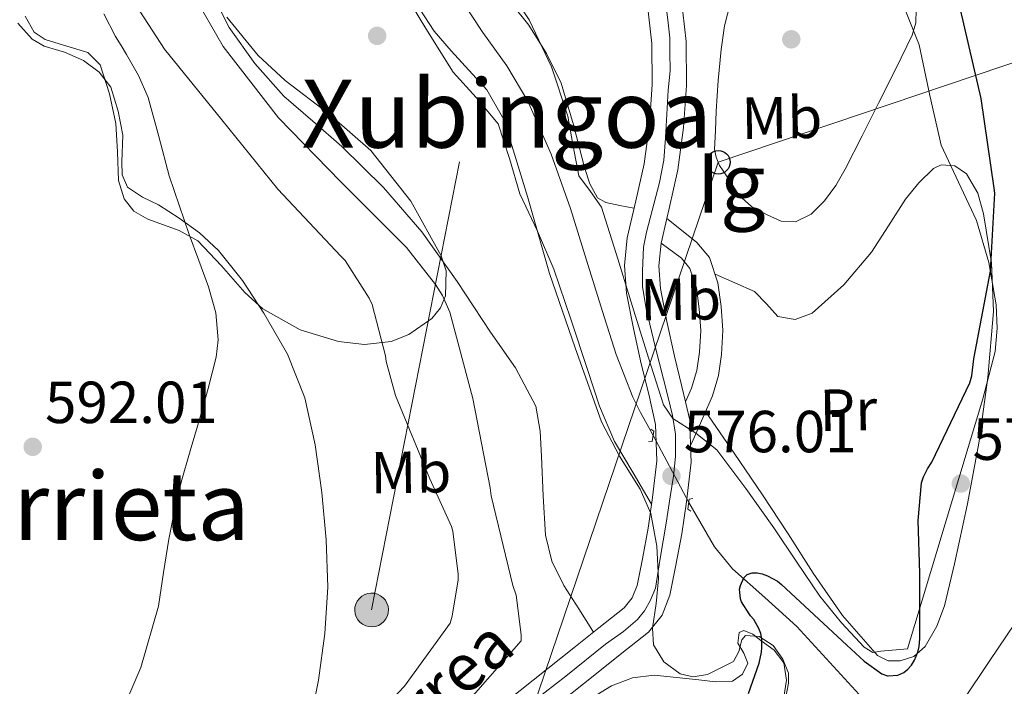
# Model space of a CAD drawing. Units: metres. Extents: x 620727 to 627615, y 4748000 to 4752750.
# Drawn here: x 624953 to 625119, y 4748229 to 4748342 of the extents above; entities that cross this region are included whole.
import ezdxf
from ezdxf.enums import TextEntityAlignment as Align

# ---------------------------------------------------------------- set-up
doc = ezdxf.new("R2010")
doc.units = ezdxf.units.M
doc.header["$MEASUREMENT"] = 0
for name, pattern in [('DGN Style 2', [85.6778, 51.40668, -34.27112]), ('DGN Style 3', [119.94892000000002, 85.6778, -34.27112]), ('DGN Style 4', [137.17015780000003, 68.54224, -34.27112, 0.08567780000000001, -34.27112]), ('DGN Style 5', [59.97446000000001, 25.70334, -34.27112]), ('DGN Style 7', [171.3556, 77.11002, -34.27112, 25.70334, -34.27112])]:
    doc.linetypes.add(name, pattern=pattern)
for name, color, linetype, lineweight in [('Nivel 11', 7, 'Continuous', 0), ('Nivel 21', 7, 'Continuous', 0), ('Nivel 22', 7, 'Continuous', 0), ('Nivel 23', 7, 'Continuous', 0), ('Nivel 32', 7, 'Continuous', 0), ('Nivel 33', 7, 'Continuous', 0), ('Nivel 35', 7, 'Continuous', 0), ('Nivel 36', 7, 'Continuous', 0), ('Nivel 37', 7, 'Continuous', 0), ('Nivel 4', 7, 'Continuous', 0), ('Nivel 41', 7, 'Continuous', 0), ('Nivel 44', 7, 'Continuous', 0), ('Nivel 45', 7, 'Continuous', 0), ('Nivel 48', 7, 'Continuous', 0), ('Nivel 5', 7, 'Continuous', 0), ('Nivel 54', 7, 'Continuous', 0), ('Nivel 57', 7, 'Continuous', 0), ('Nivel 59', 7, 'Continuous', 0), ('Nivel 7', 7, 'Continuous', 0)]:
    doc.layers.add(name, color=color, linetype=linetype, lineweight=lineweight)
doc.styles.add('Style-Arial', font='txt')
doc.styles.add('Style-Arial Narrow', font='txt')
doc.styles.add('Style-Helvetica-Narrow-Oblique', font='txt')
doc.styles.add('Style-Times New Roman', font='txt')

# ---------------------------------------------------------------- blocks, each defined once
blk = doc.blocks.new('5PELE_7')
at = {"layer": 'Nivel 32', "linetype": 'Continuous', "lineweight": 0}
h = blk.add_hatch(color=9, dxfattribs=at)
edge = h.paths.add_edge_path()
edge.add_ellipse((-0.01998722553253174, -0.01317518949508667), major_axis=(23.93107097260086, -15.47706899743039), ratio=0.9998715205172308, start_angle=0, end_angle=360)
at = {"layer": 'Nivel 32', "color": 252, "linetype": 'Continuous', "lineweight": 0}
blk.add_ellipse((-0.01998722553253174, -0.01317518949508667, 0.03660248155119916), major_axis=(23.93107097260086, -15.47706899743039), ratio=0.9998715205172308, dxfattribs=at)
blk = doc.blocks.new('5PATER_3')
at = {"layer": 'Nivel 7', "linetype": 'Continuous', "lineweight": 0}
h = blk.add_hatch(color=51, dxfattribs=at)
edge = h.paths.add_edge_path()
edge.add_ellipse((0.002747107297182083, -0.005256280303001404), major_axis=(-1.13925764045084, -1.065742809795781), ratio=0.9995372446170788, start_angle=0, end_angle=360)
blk = doc.blocks.new('5PTT')
at = {"layer": 'Nivel 33', "color": 7, "linetype": 'Continuous', "lineweight": 30}
blk.add_circle((0.04207560420036316, -0.0001157820224761963, 0.0004943167923556757), 19.94981428391547, dxfattribs=at)

msp = doc.modelspace()

# ---------------------------------------------------------------- linework, layer by layer
at = {"layer": 'Nivel 11', "color": 142, "linetype": 'DGN Style 3', "lineweight": 13}
for points in [[(625023.0799999982, 4748350.949999999, 577.47), (625030.7399999984, 4748339.42, 577.52), (625034.7600000016, 4748333.76, 577.5600000000001), (625038.3099999987, 4748327.779999999, 577.59), (625042.2899999991, 4748318.84, 577.63), (625045.5500000007, 4748309.67, 577.66), (625048.2300000004, 4748300.99, 576.74), (625050.9200000018, 4748292.32, 575.74), (625053.2600000016, 4748285.029999999, 575.84), (625056.0399999991, 4748277.859999999, 575.9300000000001), (625057.3500000015, 4748275.27, 575.86), (625058.7300000004, 4748272.74, 575.8000000000001), (625059.4499999993, 4748271.35, 575.79)], [(625065.4899999984, 4748260.040000001, 575.7), (625069.8000000007, 4748252.58, 575.61), (625072.8500000015, 4748248.85, 575.5), (625078.3099999987, 4748244.040000001, 575.3000000000001), (625083.6900000013, 4748239.140000001, 575.1), (625094.2300000004, 4748227.65, 574.63), (625104.7699999996, 4748216.16, 574.17)]]:
    msp.add_polyline3d(points, dxfattribs=at)
at = {"layer": 'Nivel 11', "color": 142, "linetype": 'Continuous', "lineweight": 13}
msp.add_polyline3d([(625130.129999999, 4748253.869999999, 574.1), (625123.2100000009, 4748243.640000001, 574.14), (625116.3099999987, 4748233.390000001, 574.17), (625107.1499999985, 4748219.77, 574.17), (625104.7699999996, 4748216.16, 574.17)], dxfattribs=at)
at = {"layer": 'Nivel 21', "color": 1, "linetype": 'DGN Style 2', "lineweight": 0, "flags": 128}
for points, elevation in [([(625058.6900000013, 4748270.279999999), (625059.3000000007, 4748270.380000001), (625059.5700000003, 4748272.09), (625059.0700000003, 4748272.41)], 576.49), ([(625066.1799999997, 4748260.73), (625065.5700000003, 4748260.630000001), (625065.3200000003, 4748258.91), (625065.8200000003, 4748258.6)], 576.04)]:
    msp.add_lwpolyline(points, dxfattribs=dict(at, elevation=elevation))
at = {"layer": 'Nivel 21', "color": 7, "linetype": 'Continuous', "lineweight": 0}
for points in [[(625058.4899999984, 4748344.439999999, 578.86), (625059.2699999996, 4748337.529999999, 578.54), (625059.3200000003, 4748330.609999999, 578.15), (625058.8500000015, 4748323.92, 577.76), (625057.9800000004, 4748317.24, 577.39), (625056.5300000012, 4748310.99, 577.14), (625055.1000000015, 4748304.76, 577), (625054.6499999985, 4748300.08, 576.94), (625054.9699999988, 4748295.41, 576.87), (625056.1600000001, 4748289.42, 576.78), (625057.4600000009, 4748283.439999999, 576.6800000000001), (625058.7199999988, 4748278.33, 576.59), (625059.8900000006, 4748273.199999999, 576.49), (625060.1000000015, 4748267.08, 576.27), (625059.379999999, 4748260.92, 576.04), (625058.6400000006, 4748255.720000001, 576.03), (625057.6499999985, 4748250.550000001, 576.17), (625056.75, 4748246.029999999, 576.36), (625055.9400000013, 4748243.960000001, 576.48), (625054.5799999982, 4748242.290000001, 576.62), (625050.3299999982, 4748238.890000001, 577.02), (625046.0700000003, 4748235.51, 577.45), (625034.8399999999, 4748226.59, 578.61)], [(625064.1900000013, 4748345.369999999, 578.86), (625065.0399999991, 4748337.869999999, 578.54), (625065.0899999999, 4748330.43, 578.15), (625064.5899999999, 4748323.34, 577.76), (625063.6600000001, 4748316.210000001, 577.39), (625062.1499999985, 4748309.689999999, 577.14), (625061.7600000016, 4748308.01, 577.1), (625060.8000000007, 4748303.83, 577), (625060.4299999997, 4748300, 576.94), (625060.6900000013, 4748296.17, 576.87), (625061.8000000007, 4748290.59, 576.78), (625063.0799999982, 4748284.75, 576.6800000000001), (625064.3299999982, 4748279.66, 576.59), (625064.9400000013, 4748277.02, 576.54), (625065.6400000006, 4748273.949999999, 576.49), (625065.7800000012, 4748269.67, 576.36), (625065.870000001, 4748266.84, 576.27), (625065.1000000015, 4748260.17, 576.04), (625064.3299999982, 4748254.77, 576.03), (625063.3099999987, 4748249.449999999, 576.17), (625062.3099999987, 4748244.41, 576.36), (625060.9899999984, 4748241.01, 576.48), (625058.6600000001, 4748238.17, 576.62), (625053.9200000018, 4748234.380000001, 577.02), (625049.6499999985, 4748230.99, 577.45), (625038.4200000018, 4748222.07, 578.61)]]:
    msp.add_polyline3d(points, dxfattribs=at)
at = {"layer": 'Nivel 21', "color": 7, "linetype": 'DGN Style 3', "lineweight": 0}
for points in [[(625061.7600000016, 4748308.01, 576.69), (625062.8399999999, 4748307.15, 576.67), (625066.8599999994, 4748303.970000001, 576.57), (625068.9699999988, 4748301.439999999, 576.54), (625070.4100000001, 4748297.15, 576.51), (625070.9600000009, 4748293.16, 576.51), (625071.25, 4748289.109999999, 576.51), (625071.0300000012, 4748285.029999999, 576.51), (625070.5, 4748281.5, 576.48), (625069.4800000004, 4748278.040000001, 576.44), (625066.2100000009, 4748270.65, 576.3100000000001), (625065.7800000012, 4748269.67, 576.3000000000001)], [(625060.8000000007, 4748303.83, 576.66), (625064.2300000004, 4748301.279999999, 576.57), (625065.6499999985, 4748299.58, 576.54), (625066.7600000016, 4748296.290000001, 576.51), (625067.2399999984, 4748292.77, 576.51), (625067.5, 4748289.08, 576.51), (625067.3000000007, 4748285.41, 576.51), (625066.8399999999, 4748282.310000001, 576.48), (625065.9600000009, 4748279.33, 576.44), (625064.9400000013, 4748277.02, 576.4)]]:
    msp.add_polyline3d(points, dxfattribs=at)
at = {"layer": 'Nivel 22', "color": 142, "linetype": 'DGN Style 5', "lineweight": 0, "extrusion": (0.003306534146777318, -0.006191539933783356, 0.9999753655291639), "elevation": -26756.55544905553, "flags": 128}
msp.add_lwpolyline([(625060.1692784429, 4748185.38783), (625054.1290138662, 4748196.698046792)], dxfattribs=at)
at = {"layer": 'Nivel 23', "color": 7, "linetype": 'DGN Style 4', "lineweight": 0}
msp.add_polyline3d([(625020.2300000004, 4748211.85, 580.58), (625044.7399999984, 4748230.75, 577.77), (625051.4400000013, 4748236.140000001, 577.09), (625054.4899999984, 4748238.279999999, 576.8100000000001), (625056.8399999999, 4748240.290000001, 576.6), (625058.0100000016, 4748241.74, 576.51), (625058.9800000004, 4748243.470000001, 576.44), (625059.879999999, 4748245.609999999, 576.34), (625060.6400000006, 4748250.59, 576.15), (625061.6700000018, 4748256.560000001, 576.03), (625062.370000001, 4748260.99, 576.04), (625062.9200000018, 4748264.52, 576.03), (625063.2699999996, 4748267.84, 576.28), (625063.2699999996, 4748271.57, 576.42), (625062.7100000009, 4748274.76, 576.46), (625061.9499999993, 4748278.01, 576.52), (625059.8099999987, 4748286.4, 576.72), (625058.2899999991, 4748292.76, 576.83), (625057.6700000018, 4748296.5, 576.89), (625057.6700000018, 4748299.189999999, 576.9300000000001), (625057.870000001, 4748303.140000001, 576.91), (625058.3599999994, 4748305.699999999, 576.84), (625060.5700000003, 4748314.1, 577.29), (625061.2600000016, 4748317.83, 577.45), (625061.5300000012, 4748321.57, 577.65), (625062.0199999996, 4748329.66, 578.11), (625062.3599999994, 4748332.939999999, 578.29), (625062.2899999991, 4748336.060000001, 578.45), (625062.2899999991, 4748338.48, 578.57), (625061.9499999993, 4748341.52, 578.7), (625061.5300000012, 4748344.630000001, 578.84)], dxfattribs=at)
at = {"layer": 'Nivel 32', "color": 6, "linetype": 'DGN Style 7', "lineweight": 0}
msp.add_polyline3d([(624975.9499999993, 4748074.449999999, 579.13), (624979.1900000013, 4748090.609999999, 582), (625011.9600000009, 4748241.91, 587.53), (625045.629999999, 4748413.68, 580.26), (625076.1600000001, 4748563.380000001, 577.45), (625105.0899999999, 4748708.210000001, 578.42), (625133.25, 4748844.460000001, 580.2), (625163.8500000015, 4748983.15, 580.15), (625203.9200000018, 4749185.449999999, 608.0600000000001), (625239.3099999987, 4749360.75, 597.22), (625274.8999999985, 4749536.939999999, 587.04), (625307.6700000018, 4749695.4, 589.22), (625428.7699999996, 4749869.279999999, 622.94), (625516.6099999994, 4749993.560000001, 648.48), (625591.0500000007, 4750100.15, 675), (625689.0300000012, 4750235.540000001, 712.5600000000001), (625744.6499999985, 4750312.49, 719.36), (625758.2899999991, 4750334.890000001, 718.86)], dxfattribs=at)
at = {"layer": 'Nivel 33', "color": 7, "linetype": 'Continuous', "lineweight": 0, "extrusion": (-0.1222727679288487, 0.02259041607877318, 0.9922394082702047), "elevation": 31412.83383493157, "flags": 128}
msp.add_lwpolyline([(-4783181.844843227, -245865.5628067032), (-4782924.482314255, -245886.4728612825), (-4782857.507842105, -246007.5067907386), (-4782603.767592803, -246044.6654664911)], dxfattribs=at)
at = {"layer": 'Nivel 35', "color": 92, "linetype": 'DGN Style 3', "lineweight": 0}
for points in [[(625034.370000001, 4748347.84, 578.15), (625038.5599999987, 4748341.52, 577.99), (625042.3099999987, 4748333.58, 577.57), (625045.0899999999, 4748325.26, 577.1), (625045.9699999988, 4748320.220000001, 577.02), (625046.9400000013, 4748315.220000001, 577.1), (625048.8999999985, 4748312.57, 577.32), (625050.7800000012, 4748309.9, 577.5500000000001), (625053.5100000016, 4748301.17, 577.71), (625056.2199999988, 4748292.43, 577.48), (625058.6999999993, 4748284.48, 576.99), (625061.2100000009, 4748276.560000001, 576.46), (625062.8000000007, 4748274.24, 576.22), (625066.6600000001, 4748271.75, 575.84), (625070.2399999984, 4748268.939999999, 575.63), (625075.1000000015, 4748262.4, 575.59), (625079.8399999999, 4748255.76, 575.5600000000001), (625083.6999999993, 4748250.01, 575.53), (625087.5799999982, 4748244.24, 575.5), (625091.2300000004, 4748239.75, 575.49), (625095.0700000003, 4748235.66, 575.5), (625096.5500000007, 4748234.74, 575.51), (625097.9200000018, 4748234.98, 575.52), (625102.370000001, 4748235.34, 575.5), (625115.1099999994, 4748277.529999999, 575.58), (625117.1900000013, 4748285.529999999, 575.64), (625117.5500000007, 4748289.51, 575.66), (625117.3399999999, 4748293.449999999, 575.69), (625116.1000000015, 4748300.57, 575.77), (625114.0100000016, 4748307.66, 576.01), (625111.0100000016, 4748314.109999999, 576.89), (625108.0599999987, 4748320.4, 577.87), (625106.1600000001, 4748328.76, 578.5), (625104.3500000015, 4748337.290000001, 579.15), (625101.5500000007, 4748344.35, 579.72)], [(625081.6099999994, 4748226, 575.64), (625082.3299999982, 4748229.58, 575.5), (625082.3099999987, 4748231.220000001, 575.48), (625081.3299999982, 4748233.6, 575.47), (625079.7100000009, 4748235.92, 575.5), (625077.370000001, 4748237.460000001, 575.5500000000001), (625075.0399999991, 4748237.58, 575.63), (625074.4400000013, 4748236.859999999, 575.67), (625073.9400000013, 4748234.880000001, 575.75), (625073.0500000007, 4748233.23, 575.82), (625068.629999999, 4748231.02, 575.86), (625066.2100000009, 4748230.6, 575.86), (625064.0300000012, 4748231.119999999, 575.88), (625061.2600000016, 4748233.15, 576.02), (625059.5500000007, 4748236.050000001, 576.14), (625059.370000001, 4748238.83, 576.14), (625060, 4748243.01, 576.14), (625060.379999999, 4748247.18, 576.14), (625060.1099999994, 4748252.699999999, 576.16), (625059.1000000015, 4748258.189999999, 576.2), (625057.3000000007, 4748262.279999999, 576.27), (625053.8099999987, 4748267.890000001, 576.42), (625050.7800000012, 4748273.68, 576.59), (625046.3000000007, 4748286.15, 576.97), (625042.0100000016, 4748298.699999999, 577.35), (625038.2699999996, 4748311.73, 577.5500000000001), (625034.2699999996, 4748324.689999999, 577.74), (625031.3900000006, 4748329.699999999, 577.91), (625025.4100000001, 4748336.290000001, 578.25), (625022.5, 4748339.640000001, 578.44), (625020.129999999, 4748343.310000001, 578.63)], [(624987.5500000007, 4748341.960000001, 580.75), (624992.8000000007, 4748335.51, 580.5500000000001), (624997.3900000006, 4748331.290000001, 580.4), (625004.7199999988, 4748325.68, 580.16), (625011.8099999987, 4748319.5, 579.91), (625018.5799999982, 4748310.9, 579.54), (625023.7100000009, 4748301.710000001, 579.59), (625024.5500000007, 4748299.16, 579.89), (625024.4400000013, 4748294.960000001, 580.71), (625023.6000000015, 4748292.93, 581.19), (625022.1099999994, 4748291.09, 581.64), (625018.2699999996, 4748288.390000001, 582.5), (625015.2800000012, 4748287.26, 583.15), (625010.75, 4748286.73, 584.12), (625006.370000001, 4748287.25, 585.1), (624999.8900000006, 4748289.23, 586.61), (624993.629999999, 4748292.75, 588.11), (624990.5599999987, 4748295.49, 588.58), (624986.620000001, 4748300, 588.54), (624982.620000001, 4748304.210000001, 588.62), (624979.5199999996, 4748305.960000001, 588.96), (624974.1799999997, 4748307.880000001, 589.54), (624971.870000001, 4748309.24, 589.8000000000001), (624970.2100000009, 4748311.310000001, 590.03), (624969.2699999996, 4748314.41, 590.26), (624969.0799999982, 4748319.24, 590.57), (624968.8000000007, 4748324.050000001, 590.79), (624967.7600000016, 4748329.029999999, 590.9300000000001), (624966.1799999997, 4748333.91, 591.0500000000001), (624964.0799999982, 4748336.01, 591.15), (624959.2300000004, 4748337.460000001, 591.33), (624956.8599999994, 4748338.210000001, 591.44), (624955.0399999991, 4748339.470000001, 591.5600000000001), (624953.4800000004, 4748342.16, 591.83)]]:
    msp.add_polyline3d(points, dxfattribs=at)
at = {"layer": 'Nivel 36', "color": 92, "linetype": 'Continuous', "lineweight": 0}
for points in [[(625016.620000001, 4748347.550000001, 578.4300000000001), (625021.1000000015, 4748340.08, 577.82), (625025.7100000009, 4748332.710000001, 577.27), (625029.620000001, 4748328.43, 577.3000000000001), (625033.3200000003, 4748324, 577.34), (625035.2600000016, 4748318.119999999, 577.34), (625036.9699999988, 4748312.16, 577.34), (625039.9400000013, 4748305.83, 577.3100000000001), (625042.7300000004, 4748299.43, 577.27), (625045.5899999999, 4748290.99, 577.22), (625048.4200000018, 4748282.529999999, 577.15), (625050.4100000001, 4748276.310000001, 577.08), (625052.9699999988, 4748270.369999999, 576.83), (625056.0899999999, 4748265.060000001, 576.4300000000001), (625059.2199999988, 4748259.75, 576.04)], [(625056.2399999984, 4748309.74, 577.11), (625053.870000001, 4748310.210000001, 576.8100000000001), (625051.5, 4748310.689999999, 576.51), (625050.1099999994, 4748311.49, 576.4300000000001), (625048.8099999987, 4748313.869999999, 576.66), (625047.9100000001, 4748316.58, 576.89), (625046.0399999991, 4748323.779999999, 577.17), (625043.9499999993, 4748330.85, 577.4), (625041.4499999993, 4748335.869999999, 577.5), (625038.5100000016, 4748340.640000001, 577.59), (625033.2300000004, 4748347.27, 577.8000000000001)], [(625049.4299999997, 4748238.17, 577.11), (625046.9100000001, 4748242.109999999, 577), (625044.3900000006, 4748246.050000001, 576.89), (625042.379999999, 4748250.130000001, 576.9), (625041.3200000003, 4748254.560000001, 577.02), (625040.8999999985, 4748261.18, 577.26), (625040.620000001, 4748267.810000001, 577.47), (625040.4299999997, 4748272.09, 577.47), (625039.6600000001, 4748276.32, 577.47), (625036.2199999988, 4748282.810000001, 577.5600000000001), (625032.0399999991, 4748288.800000001, 577.72), (625026.3900000006, 4748297.380000001, 578.08), (625020.4600000009, 4748305.76, 578.49), (625013.9699999988, 4748313.210000001, 578.98), (625006.9499999993, 4748320.16, 579.45), (625002.0700000003, 4748324.41, 579.54), (624997.1600000001, 4748328.67, 579.58), (624992.2399999984, 4748334.15, 579.94), (624987.9499999993, 4748340.26, 580.22), (624985.6099999994, 4748344.790000001, 580.22)], [(624952.2600000016, 4748340.99, 592.34), (624954.6700000018, 4748338.27, 592.3100000000001), (624956.7199999988, 4748337.060000001, 592.27), (624960.1400000006, 4748336.060000001, 592.1800000000001), (624963.370000001, 4748334.689999999, 592.0600000000001), (624966, 4748332.720000001, 591.87), (624967.9800000004, 4748330.15, 591.67), (624969.2199999988, 4748326.140000001, 591.58), (624969.9600000009, 4748322.08, 591.48), (624969.8099999987, 4748317.560000001, 591.26), (624969.870000001, 4748315.34, 591.14), (624970.7899999991, 4748313.310000001, 591.03), (624973.2899999991, 4748311.58, 590.94), (624975.9800000004, 4748310.310000001, 590.84), (624979.5100000016, 4748308.029999999, 590.58), (624982.9499999993, 4748305.57, 590.33), (624986.129999999, 4748302.609999999, 590.21), (624990.1799999997, 4748297.529999999, 590.13), (624993.7699999996, 4748292, 590.14), (624997.75, 4748285.08, 590.23), (625000.6799999997, 4748277.73, 590.33), (625002.4600000009, 4748269.77, 590.36), (625003.5599999987, 4748261.73, 590.2), (625004.3200000003, 4748253.76, 589.69), (625004.5799999982, 4748245.790000001, 589.11), (625004.0899999999, 4748237.92, 588.69), (625002.9800000004, 4748230.050000001, 588.35), (625001.4100000001, 4748222.26, 588.27)], [(625069.9200000018, 4748298.619999999, 576.52), (625073.25, 4748297.130000001, 576.71), (625076.5799999982, 4748295.65, 576.89), (625078.6000000015, 4748293.57, 576.9), (625080.4899999984, 4748291.43, 576.83), (625083.4200000018, 4748290.92, 576.83), (625086.3099999987, 4748292, 576.83), (625091.6700000018, 4748296.82, 576.7), (625096.3000000007, 4748302.300000001, 576.51), (625099.1799999997, 4748306.779999999, 576.33), (625102.0599999987, 4748311.26, 576.12), (625104.3000000007, 4748314.029999999, 575.9300000000001), (625106.7899999991, 4748316.449999999, 575.74), (625108.0599999987, 4748317.029999999, 575.69), (625110.3999999985, 4748316.859999999, 575.66), (625112.3599999994, 4748315.550000001, 575.61), (625114.2600000016, 4748312.279999999, 575.4), (625115.2399999984, 4748308.77, 575.23), (625116.5700000003, 4748300.540000001, 575.19), (625116.8999999985, 4748292.32, 575.16), (625115.9400000013, 4748281.18, 575.0600000000001), (625114.4100000001, 4748270.050000001, 574.97), (625112.4899999984, 4748259.83, 574.89), (625110.3099999987, 4748249.699999999, 574.84), (625108.6099999994, 4748242.609999999, 574.84), (625107.3200000003, 4748239.16, 574.84), (625105.379999999, 4748235.74, 574.84), (625103.4499999993, 4748234.07, 574.84), (625101.1600000001, 4748233.310000001, 574.84), (625099.1499999985, 4748233.300000001, 574.84), (625097.3200000003, 4748234.210000001, 574.84), (625091.4499999993, 4748240.970000001, 575.02), (625086.5, 4748248.1, 575.35), (625082.25, 4748254.74, 575.7), (625077.9299999997, 4748261.35, 575.99), (625073.129999999, 4748268.390000001, 576.2), (625068.3299999982, 4748275.439999999, 576.4)], [(625049.25, 4748227.15, 575.5600000000001), (625052.4499999993, 4748229.09, 575.42), (625055.9899999984, 4748230.470000001, 575.38), (625059.620000001, 4748230.880000001, 575.35), (625063.3999999985, 4748230.529999999, 575.26), (625067.1700000018, 4748230.109999999, 575.16), (625070.0199999996, 4748229.800000001, 575.13), (625072.870000001, 4748229.92, 575.1), (625074.5300000012, 4748231.1, 575), (625075.4299999997, 4748232.93, 574.91), (625074.7699999996, 4748234.609999999, 574.89), (625073.7699999996, 4748236.32, 574.91), (625073.9600000009, 4748238.109999999, 574.97), (625074.7699999996, 4748238.42, 574.94), (625076.2699999996, 4748237.810000001, 574.89), (625077.6700000018, 4748236.77, 574.84), (625079.879999999, 4748235.109999999, 574.77), (625081.5100000016, 4748232.99, 574.71), (625081.9499999993, 4748230.08, 574.67), (625081.5100000016, 4748227.17, 574.65)]]:
    msp.add_polyline3d(points, dxfattribs=at)
at = {"layer": 'Nivel 4', "color": 30, "linetype": 'Continuous', "lineweight": 30, "elevation": 575, "flags": 128}
msp.add_lwpolyline([(625075.5399999991, 4748227.83), (625077.370000001, 4748232.91), (625077.7699999996, 4748234.779999999), (625077.8000000007, 4748235.59), (625077.7899999991, 4748236.970000001), (625077.6499999985, 4748237.939999999), (625077.3200000003, 4748238.76), (625076.4499999993, 4748240.310000001), (625075.9200000018, 4748240.949999999), (625075.6600000001, 4748241.26), (625074.370000001, 4748243.279999999), (625074.2300000004, 4748243.779999999), (625074.0300000012, 4748245.449999999), (625074.1900000013, 4748246.029999999), (625074.75, 4748247.32), (625075.3500000015, 4748247.880000001), (625076.1600000001, 4748248.17), (625077.0100000016, 4748248.17), (625077.8500000015, 4748248.02), (625078.7699999996, 4748247.66), (625080.4400000013, 4748246.75), (625081.1099999994, 4748246.210000001), (625092.129999999, 4748235.98), (625095.0799999982, 4748233.27), (625098.0399999991, 4748231.16), (625099.0100000016, 4748230.82), (625099.1499999985, 4748230.82), (625100.7699999996, 4748230.92), (625101.7800000012, 4748231.380000001), (625102.4600000009, 4748231.92), (625103.0599999987, 4748232.609999999), (625103.5700000003, 4748233.449999999), (625104.129999999, 4748234.77), (625104.370000001, 4748235.73), (625104.4499999993, 4748237.050000001), (625104.4499999993, 4748238.699999999), (625104.4899999984, 4748248.15), (625104.1900000013, 4748257.01), (625104.7699999996, 4748263.369999999), (625105.1099999994, 4748264.369999999), (625105.7600000016, 4748265.720000001), (625106.4800000004, 4748266.84), (625112.9299999997, 4748280.23), (625113.25, 4748281.460000001), (625113.6099999994, 4748284.33), (625116.370000001, 4748299.09), (625117.129999999, 4748312.25), (625117.0100000016, 4748313.09), (625114.8000000007, 4748328.26), (625111.3099999987, 4748343.290000001)], dxfattribs=at)
at = {"layer": 'Nivel 5', "color": 30, "linetype": 'Continuous', "lineweight": 0, "flags": 128}
for points, elevation in [([(625012.379999999, 4748223.65), (625017.5199999996, 4748229.050000001), (625025.2100000009, 4748239.67), (625025.5700000003, 4748240.85), (625026.5799999982, 4748246.98), (625026.5799999982, 4748247.939999999), (625025.6700000018, 4748255.220000001), (625025.4200000018, 4748256.02), (625021.7800000012, 4748264.050000001), (625015.9699999988, 4748278.119999999), (625014.4100000001, 4748283.84), (625014.2899999991, 4748284.790000001), (625012.0500000007, 4748293.49), (625011.5599999987, 4748294.540000001), (625007.4899999984, 4748300.9), (625006.7699999996, 4748301.619999999), (624996.1400000006, 4748312.960000001), (624986.6900000013, 4748324.67), (624977.0199999996, 4748336.58), (624968.6999999993, 4748349.49)], 585), ([(625027.4499999993, 4748225.609999999), (625037.1999999993, 4748236.699999999), (625037.2100000009, 4748237.720000001), (625036.3399999999, 4748244.42), (625035.8099999987, 4748246.060000001), (625032.1400000006, 4748261.17), (625031.9899999984, 4748262.550000001), (625029.0199999996, 4748277.630000001), (625025.1499999985, 4748292.199999999), (625023.9100000001, 4748295.01), (625022.7699999996, 4748296.869999999), (625017.8299999982, 4748303.1), (625006.7699999996, 4748314.16), (624996.2600000016, 4748325.01), (624986.9400000013, 4748337.050000001), (624981.8000000007, 4748345.949999999)], 580), ([(625069.8500000015, 4748319.630000001), (625069.9800000004, 4748322.859999999), (625070.1099999994, 4748326.1), (625070.4600000009, 4748331.310000001), (625070.9400000013, 4748336.529999999), (625071.5100000016, 4748340.52), (625072.5399999991, 4748344.460000001)], 580), ([(624968.7699999996, 4748222.23), (624973.0399999991, 4748232.199999999), (624976, 4748242.58), (624976.8399999999, 4748248.220000001), (624977.7300000004, 4748253.84), (624978.6999999993, 4748258.689999999), (624979.8399999999, 4748263.51), (624981.3599999994, 4748268.790000001), (624982.9100000001, 4748274.07), (624984.379999999, 4748279.310000001), (624985.7300000004, 4748284.560000001), (624986.1000000015, 4748287.52), (624985.6799999997, 4748292.050000001), (624984.4499999993, 4748296.470000001), (624982.8099999987, 4748300.890000001), (624981.1799999997, 4748305.300000001), (624979.4699999988, 4748310.25), (624977.7899999991, 4748315.220000001), (624976.0799999982, 4748321.82), (624974.2699999996, 4748328.4), (624972.6099999994, 4748332.130000001), (624970.620000001, 4748335.699999999), (624969.6999999993, 4748337.199999999), (624968.7699999996, 4748338.710000001), (624966.7899999991, 4748342.550000001)], 590), ([(625103.8299999982, 4748343.290000001), (625103.8000000007, 4748341.050000001), (625103.1999999993, 4748338.960000001), (625100.4100000001, 4748333.25), (625097.5700000003, 4748327.57), (625094.7300000004, 4748321.93), (625091.870000001, 4748316.300000001), (625090.2899999991, 4748313.59), (625088.4100000001, 4748310.99), (625086.1499999985, 4748308.75), (625083.4899999984, 4748307.41), (625081.0899999999, 4748307.57), (625078.6900000013, 4748308.619999999), (625076.0500000007, 4748310.040000001), (625073.9499999993, 4748311.949999999), (625072.6099999994, 4748314), (625071.2600000016, 4748316.050000001), (625070.6900000013, 4748316.939999999), (625070.1099999994, 4748318.35), (625069.8500000015, 4748319.630000001)], 580)]:
    msp.add_lwpolyline(points, dxfattribs=dict(at, elevation=elevation))
at = {"layer": 'Nivel 54', "color": 9, "linetype": 'Continuous', "lineweight": 0}
for points in [[(625058.4899999984, 4748344.439999999, 578.86), (625059.2699999996, 4748337.529999999, 578.54), (625059.3200000003, 4748330.609999999, 578.15), (625058.8500000015, 4748323.92, 577.76), (625057.9800000004, 4748317.24, 577.39), (625056.5300000012, 4748310.99, 577.14), (625055.1000000015, 4748304.76, 577), (625054.6499999985, 4748300.08, 576.94), (625054.9699999988, 4748295.41, 576.87), (625056.1600000001, 4748289.42, 576.78), (625057.4600000009, 4748283.439999999, 576.6800000000001), (625058.7199999988, 4748278.33, 576.59), (625059.8900000006, 4748273.199999999, 576.49), (625060.1000000015, 4748267.08, 576.27), (625059.379999999, 4748260.92, 576.04), (625058.6400000006, 4748255.720000001, 576.03), (625057.6499999985, 4748250.550000001, 576.17), (625056.75, 4748246.029999999, 576.36), (625055.9400000013, 4748243.960000001, 576.48), (625054.5799999982, 4748242.290000001, 576.62), (625050.3299999982, 4748238.890000001, 577.02), (625046.0700000003, 4748235.51, 577.45), (625034.8399999999, 4748226.59, 578.61)], [(625038.4200000018, 4748222.07, 578.61), (625049.6499999985, 4748230.99, 577.45), (625053.9200000018, 4748234.380000001, 577.02), (625058.6600000001, 4748238.17, 576.62), (625060.9899999984, 4748241.01, 576.48), (625062.3099999987, 4748244.41, 576.36), (625063.3099999987, 4748249.449999999, 576.17), (625064.3299999982, 4748254.77, 576.03), (625065.1000000015, 4748260.17, 576.04), (625065.870000001, 4748266.84, 576.27), (625065.7800000012, 4748269.67, 576.36), (625065.6400000006, 4748273.949999999, 576.49), (625064.9400000013, 4748277.02, 576.54), (625064.3299999982, 4748279.66, 576.59), (625063.0799999982, 4748284.75, 576.6800000000001), (625061.8000000007, 4748290.59, 576.78), (625060.6900000013, 4748296.17, 576.87), (625060.4299999997, 4748300, 576.94), (625060.8000000007, 4748303.83, 577), (625061.7600000016, 4748308.01, 577.1), (625062.1499999985, 4748309.689999999, 577.14), (625063.6600000001, 4748316.210000001, 577.39), (625064.5899999999, 4748323.34, 577.76), (625065.0899999999, 4748330.43, 578.15), (625065.0399999991, 4748337.869999999, 578.54), (625064.1900000013, 4748345.369999999, 578.86)]]:
    msp.add_polyline3d(points, dxfattribs=at)
at = {"layer": 'Nivel 57', "color": 92, "linetype": 'DGN Style 3', "lineweight": 0}
for points in [[(625020.129999999, 4748343.310000001, 578.63), (625022.5, 4748339.640000001, 578.44), (625025.4100000001, 4748336.290000001, 578.25), (625031.3900000006, 4748329.699999999, 577.91), (625034.2699999996, 4748324.689999999, 577.74), (625038.2699999996, 4748311.73, 577.5500000000001), (625042.0100000016, 4748298.699999999, 577.35), (625046.3000000007, 4748286.15, 576.97), (625050.7800000012, 4748273.68, 576.59), (625053.8099999987, 4748267.890000001, 576.42), (625057.3000000007, 4748262.279999999, 576.27), (625059.1000000015, 4748258.189999999, 576.2), (625060.1099999994, 4748252.699999999, 576.16), (625060.379999999, 4748247.18, 576.14), (625060, 4748243.01, 576.14), (625059.370000001, 4748238.83, 576.14), (625059.5500000007, 4748236.050000001, 576.14), (625061.2600000016, 4748233.15, 576.02), (625064.0300000012, 4748231.119999999, 575.88), (625066.2100000009, 4748230.6, 575.86), (625068.629999999, 4748231.02, 575.86), (625073.0500000007, 4748233.23, 575.82), (625073.9400000013, 4748234.880000001, 575.75), (625074.4400000013, 4748236.859999999, 575.67), (625075.0399999991, 4748237.58, 575.63), (625077.370000001, 4748237.460000001, 575.5500000000001), (625079.7100000009, 4748235.92, 575.5), (625081.3299999982, 4748233.6, 575.47), (625082.3099999987, 4748231.220000001, 575.48), (625082.3299999982, 4748229.58, 575.5), (625081.6099999994, 4748226, 575.64)], [(624953.4800000004, 4748342.16, 591.83), (624955.0399999991, 4748339.470000001, 591.5600000000001), (624956.8599999994, 4748338.210000001, 591.44), (624959.2300000004, 4748337.460000001, 591.33), (624964.0799999982, 4748336.01, 591.15), (624966.1799999997, 4748333.91, 591.0500000000001), (624967.7600000016, 4748329.029999999, 590.9300000000001), (624968.8000000007, 4748324.050000001, 590.79), (624969.0799999982, 4748319.24, 590.57), (624969.2699999996, 4748314.41, 590.26), (624970.2100000009, 4748311.310000001, 590.03), (624971.870000001, 4748309.24, 589.8000000000001), (624974.1799999997, 4748307.880000001, 589.54), (624979.5199999996, 4748305.960000001, 588.96), (624982.620000001, 4748304.210000001, 588.62), (624986.620000001, 4748300, 588.54), (624990.5599999987, 4748295.49, 588.58), (624993.629999999, 4748292.75, 588.11), (624999.8900000006, 4748289.23, 586.61), (625006.370000001, 4748287.25, 585.1), (625010.75, 4748286.73, 584.12), (625015.2800000012, 4748287.26, 583.15), (625018.2699999996, 4748288.390000001, 582.5), (625022.1099999994, 4748291.09, 581.64), (625023.6000000015, 4748292.93, 581.19), (625024.4400000013, 4748294.960000001, 580.71), (625024.5500000007, 4748299.16, 579.89), (625023.7100000009, 4748301.710000001, 579.59), (625018.5799999982, 4748310.9, 579.54), (625011.8099999987, 4748319.5, 579.91), (625004.7199999988, 4748325.68, 580.16), (624997.3900000006, 4748331.290000001, 580.4), (624992.8000000007, 4748335.51, 580.5500000000001), (624987.5500000007, 4748341.960000001, 580.75)]]:
    msp.add_polyline3d(points, dxfattribs=at)
at = {"layer": 'Nivel 59', "color": 7, "linetype": 'Continuous', "lineweight": 0}
msp.add_polyline3d([(625034.370000001, 4748347.84, 578.15), (625038.5599999987, 4748341.52, 577.99), (625042.3099999987, 4748333.58, 577.57), (625045.0899999999, 4748325.26, 577.1), (625045.9699999988, 4748320.220000001, 577.02), (625046.9400000013, 4748315.220000001, 577.1), (625048.8999999985, 4748312.57, 577.32), (625050.7800000012, 4748309.9, 577.5500000000001), (625053.5100000016, 4748301.17, 577.71), (625056.2199999988, 4748292.43, 577.48), (625058.6999999993, 4748284.48, 576.99), (625061.2100000009, 4748276.560000001, 576.46), (625062.8000000007, 4748274.24, 576.22), (625066.6600000001, 4748271.75, 575.84), (625070.2399999984, 4748268.939999999, 575.63), (625075.1000000015, 4748262.4, 575.59), (625079.8399999999, 4748255.76, 575.5600000000001), (625083.6999999993, 4748250.01, 575.53), (625087.5799999982, 4748244.24, 575.5), (625091.2300000004, 4748239.75, 575.49), (625095.0700000003, 4748235.66, 575.5), (625096.5500000007, 4748234.74, 575.51), (625097.9200000018, 4748234.98, 575.52), (625102.370000001, 4748235.34, 575.5), (625115.1099999994, 4748277.529999999, 575.58), (625117.1900000013, 4748285.529999999, 575.64), (625117.5500000007, 4748289.51, 575.66), (625117.3399999999, 4748293.449999999, 575.69), (625116.1000000015, 4748300.57, 575.77), (625114.0100000016, 4748307.66, 576.01), (625111.0100000016, 4748314.109999999, 576.89), (625108.0599999987, 4748320.4, 577.87), (625106.1600000001, 4748328.76, 578.5), (625104.3500000015, 4748337.290000001, 579.15), (625101.5500000007, 4748344.35, 579.72)], dxfattribs=at)

# ---------------------------------------------------------------- block references
at = {"layer": 'Nivel 32', "color": 252, "linetype": 'Continuous', "lineweight": 0, "xscale": 0.1000009313241567, "yscale": 0.1000009313241567, "zscale": 0.1000009313241567, "rotation": 0.8671621886505217}
msp.add_blockref('5PELE_7', (625011.9600000009, 4748241.91, 587.53), dxfattribs=at)
at = {"layer": 'Nivel 33', "color": 7, "linetype": 'Continuous', "lineweight": 30, "xscale": 0.1000009313241567, "yscale": 0.1000009313241567, "zscale": 0.1000009313241567}
msp.add_blockref('5PTT', (625070.4600000009, 4748317.49, 580), dxfattribs=at)
at = {"layer": 'Nivel 7', "color": 51, "linetype": 'Continuous', "lineweight": 0}
for p in [(625012.8999999985, 4748338.83, 578.0600000000001), (625082.7800000012, 4748338.25, 583.69), (624954.7800000012, 4748269.460000001, 592.01), (625062.5599999987, 4748264.529999999, 576.01), (625111.3900000006, 4748263.25, 574.78)]:
    msp.add_blockref('5PATER_3', p, dxfattribs=at)

# ---------------------------------------------------------------- texts
at = {"layer": 'Nivel 37', "color": 92, "linetype": 'Continuous', "lineweight": 0, "style": 'Style-Arial Narrow'}
for s, p in [('Mb', (625081.1812648773, 4748325.009697387, 581.8100000000001)), ('Mb', (625064.111264877, 4748294.369697386, 576.6800000000001)), ('Pr', (625092.3974065967, 4748275.678906638, 575.91)), ('Mb', (625018.5912648775, 4748265.169697387, 585.86))]:
    msp.add_text(s, height=6.99996, rotation=0.8669972138290444, dxfattribs=at).set_placement(p, align=Align.MIDDLE_CENTER)
at = {"layer": 'Nivel 41', "color": 7, "linetype": 'Continuous', "lineweight": 0, "style": 'Style-Arial'}
for s, p in [('592.01', (624956.8599999994, 4748273.460000001, 592.01)), ('576.01', (625064.6400000006, 4748268.529999999, 576.01)), ('574.78', (625113.370000001, 4748267.25, 574.78))]:
    msp.add_text(s, height=6.99996, dxfattribs=at).set_placement(p)
at = {"layer": 'Nivel 44', "color": 7, "linetype": 'Continuous', "lineweight": 0, "style": 'Style-Helvetica-Narrow-Oblique'}
msp.add_text('Camino de Errea', height=7.99986, rotation=41.24765699950952, dxfattribs=at).set_placement((625002.3067413531, 4748210.214453822, 584.28), align=Align.MIDDLE_CENTER)
at = {"layer": 'Nivel 45', "color": 7, "linetype": 'Continuous', "lineweight": 0, "style": 'Style-Times New Roman'}
for s, p in [('Xubingoa', (625034.7614120021, 4748325.69998, 579)), ('Luberrieta', (624953.2128557228, 4748259.45998, 592.01))]:
    msp.add_text(s, height=11.49996, dxfattribs=at).set_placement(p, align=Align.MIDDLE_CENTER)
at = {"layer": 'Nivel 48', "color": 6, "linetype": 'Continuous', "lineweight": 0, "style": 'Style-Arial Narrow'}
msp.add_text('Ig', height=9.99996, dxfattribs=at).set_placement((625072.6094363667, 4748313.999979999, 580), align=Align.MIDDLE_CENTER)

doc.saveas('drawing.dxf')
